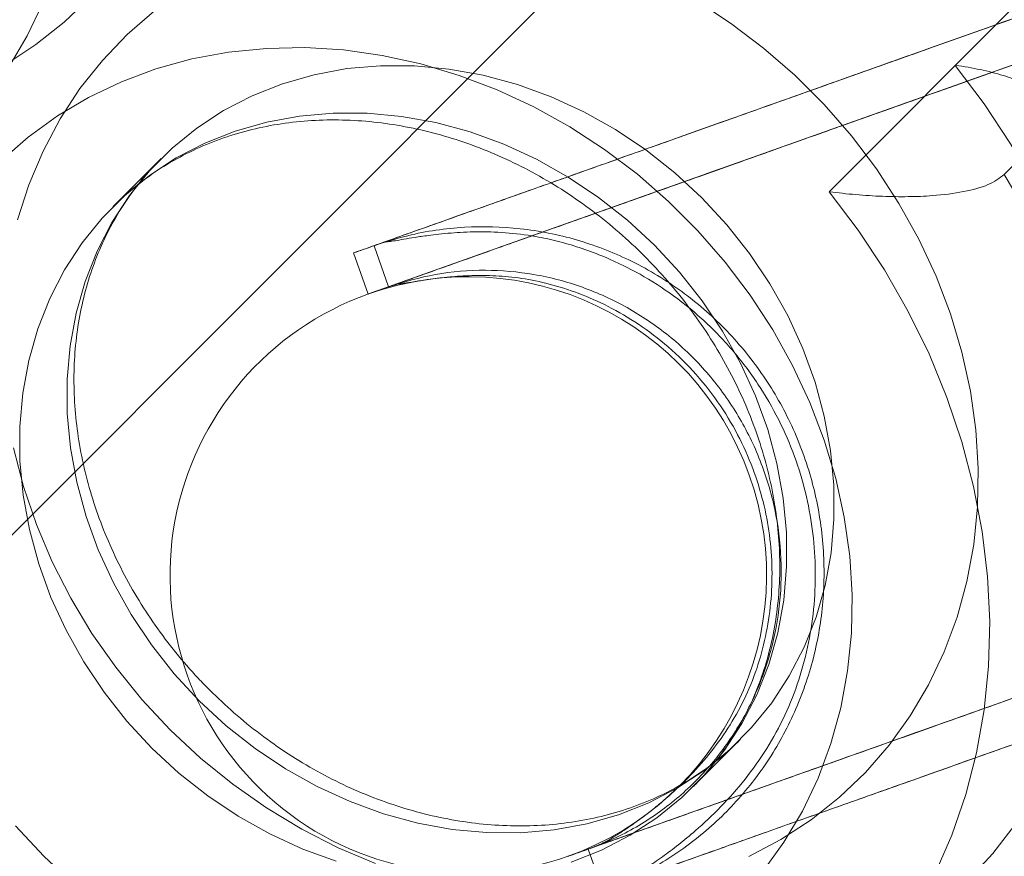
# Model space of a CAD drawing. Units: millimetres. Extents: x 178.7 to 235.4, y 119.9 to 176.5.
# Drawn here: x 186.7 to 186.8, y 127.7 to 127.9 of the extents above; entities that cross this region are included whole.
import ezdxf

# ---------------------------------------------------------------- set-up
doc = ezdxf.new("R2010")
doc.units = ezdxf.units.MM

msp = doc.modelspace()

# ---------------------------------------------------------------- linework, layer by layer
at = {"color": 7, "linetype": 'Continuous', "lineweight": 15}
for p, q in [((186.5774042231483, 127.7167579306176), (195.9613792136626, 137.1060172657278)), ((186.9081308732739, 127.8965062592085), (186.6979987924775, 127.8218622139556)), ((186.8100206160022, 127.8858477840869), (186.7766998812174, 127.8525082855858)), ((186.8605435426479, 127.8796020775755), (186.6979987924775, 127.8218622139556)), ((186.7597747814563, 127.8355736548892), (186.793095516241, 127.8689131533903)), ((186.808994196791, 127.8636016097624), (186.783266164353, 127.8378590892434)), ((186.7896130767634, 127.8442095757546), (186.783266164353, 127.8378590892434)), ((186.6701082322789, 127.8399282974918), (186.6637613198684, 127.8335778109805)), ((186.6701082322791, 127.8399282974915), (186.6637613198687, 127.8335778109803)), ((186.698751733836, 127.8283378044501), (186.700709919749, 127.8228252725517)), ((186.696012517248, 127.8273647678429), (186.697970703161, 127.8218522359446)), ((186.7247774032532, 127.7464771623543), (186.9349094840495, 127.8211212076072)), ((186.7247774032532, 127.7464771623543), (186.8873221534236, 127.8042170259742)), ((186.7415649569487, 127.7558179623626), (186.7479118693591, 127.7621684488739)), ((186.741564956949, 127.7558179623624), (186.7479118693594, 127.7621684488736)), ((186.7274885305246, 127.7474402209505), (186.7294467164376, 127.7419276890521))]:
    msp.add_line(p, q, dxfattribs=at)
at = {"color": 7, "linetype": 'Continuous', "lineweight": 15, "flags": 128}
for points in [[(186.6493512230281, 127.8526401479123), (186.6534076790539, 127.8552974031067), (186.6571917537323, 127.8583021234828), (186.660679522925, 127.861635312231), (186.663848935832, 127.8652758958588), (186.6666799544045, 127.8692008574244), (186.6691546800317, 127.8733853820571), (186.6712574667012, 127.8778030138448), (186.6729750199188, 127.882425823097), (186.6742964807599, 127.8872245829252), (186.6752134945238, 127.8921689540247), (186.6757202635541, 127.8972276764896), (186.6758135838938, 127.9023687674475), (186.6754928655418, 127.9075597232662), (186.6747601361826, 127.9127677250517), (186.6736200283673, 127.9179598461398), (186.6720797502245, 127.9231032602694), (186.6701490398885, 127.9281654491202), (186.6678401039317, 127.9331144079045), (186.6651675401907, 127.9379188477114), (186.662148245474, 127.9425483933257), (186.6588013087348, 127.9469737752692), (186.6551478903848, 127.9511670148526), (186.6512110885111, 127.9551016010651)], [(186.6493512230284, 127.852640147912), (186.6534076790542, 127.8552974031064), (186.6571917537326, 127.8583021234825), (186.6606795229252, 127.8616353122307), (186.6638489358323, 127.8652758958585), (186.6666799544048, 127.8692008574241), (186.6691546800319, 127.8733853820568), (186.6712574667015, 127.8778030138445), (186.6729750199191, 127.8824258230967), (186.6742964807602, 127.8872245829249), (186.6752134945241, 127.8921689540244), (186.6757202635544, 127.8972276764893), (186.6758135838941, 127.9023687674472), (186.6754928655421, 127.9075597232659), (186.6747601361829, 127.9127677250514), (186.6736200283675, 127.9179598461395), (186.6720797502247, 127.9231032602691), (186.6701490398888, 127.9281654491199), (186.667840103932, 127.9331144079042), (186.665167540191, 127.9379188477112), (186.6621482454742, 127.9425483933254), (186.6588013087351, 127.9469737752689), (186.655147890385, 127.9511670148523), (186.6512110885114, 127.9551016010648)], [(186.6509150041705, 127.9161797772079), (186.6532239401273, 127.9112308184236), (186.6551546504633, 127.9061686295728), (186.6566949286061, 127.9010252154432), (186.6578350364214, 127.8958330943551), (186.6585677657806, 127.8906250925696), (186.6588884841326, 127.8854341367509), (186.6587951637929, 127.880293045793), (186.6582883947626, 127.8752343233281), (186.6573713809988, 127.8702899522286), (186.6560499201576, 127.8654911924004), (186.65433236694, 127.8608683831482), (186.6522295802705, 127.8564507513605), (186.6497548546434, 127.8522662267278)], [(186.6509150041708, 127.9161797772076), (186.6532239401276, 127.9112308184233), (186.6551546504636, 127.9061686295725), (186.6566949286064, 127.9010252154429), (186.6578350364217, 127.8958330943548), (186.6585677657809, 127.8906250925693), (186.6588884841329, 127.8854341367506), (186.6587951637932, 127.8802930457927), (186.6582883947629, 127.8752343233279), (186.6573713809991, 127.8702899522283), (186.6560499201579, 127.8654911924001), (186.6543323669403, 127.8608683831479), (186.6522295802708, 127.8564507513602), (186.6497548546436, 127.8522662267276)], [(186.7490219832469, 127.7464317238605), (186.753325174399, 127.7487247138502), (186.7573816304248, 127.7513819690446), (186.7611657051033, 127.7543866894207), (186.7646534742959, 127.7577198781688), (186.7678228872029, 127.7613604617967), (186.7706539057755, 127.7652854233623), (186.7731286314026, 127.769469947995), (186.7752314180721, 127.7738875797827), (186.7769489712897, 127.7785103890349), (186.7782704321309, 127.7833091488631), (186.7791874458948, 127.7882535199626), (186.779694214925, 127.7933122424274), (186.7797875352647, 127.7984533333854), (186.7794668169127, 127.8036442892041), (186.7787340875535, 127.8088522909896), (186.7775939797382, 127.8140444120777), (186.7760537015954, 127.8191878262073), (186.7741229912594, 127.8242500150581), (186.7718140553027, 127.8291989738424), (186.7691414915617, 127.8340034136493), (186.7661221968449, 127.8386329592636), (186.7627752601057, 127.8430583412071), (186.7591218417557, 127.8472515807905), (186.755185039882, 127.851186167003), (186.7509897442136, 127.8548372241237), (186.7465624787605, 127.858181668994), (186.7419312341204, 127.8611983569565)], [(186.7490219832472, 127.7464317238602), (186.7533251743993, 127.7487247138499), (186.7573816304251, 127.7513819690443), (186.7611657051036, 127.7543866894204), (186.7646534742962, 127.7577198781686), (186.7678228872032, 127.7613604617964), (186.7706539057757, 127.765285423362), (186.7731286314029, 127.7694699479947), (186.7752314180724, 127.7738875797824), (186.77694897129, 127.7785103890346), (186.7782704321312, 127.7833091488628), (186.779187445895, 127.7882535199623), (186.7796942149253, 127.7933122424271), (186.779787535265, 127.7984533333851), (186.779466816913, 127.8036442892038), (186.7787340875538, 127.8088522909893), (186.7775939797385, 127.8140444120774), (186.7760537015957, 127.819187826207), (186.7741229912597, 127.8242500150578), (186.7718140553029, 127.8291989738421), (186.769141491562, 127.8340034136491), (186.7661221968452, 127.8386329592633), (186.762775260106, 127.8430583412068), (186.759121841756, 127.8472515807902), (186.7551850398823, 127.8511861670027), (186.7509897442139, 127.8548372241234), (186.7465624787608, 127.8581816689937), (186.7419312341206, 127.8611983569563)], [(186.6692890361082, 127.8598388573113), (186.6656502373283, 127.8566673953825), (186.6623190126029, 127.8531777502714), (186.6593164230075, 127.8493919846379), (186.6566614518801, 127.8453340333112), (186.6543708848031, 127.8410295519661), (186.652459203479, 127.8365057549197), (186.6509384941726, 127.8317912430733)], [(186.6692890361085, 127.859838857311), (186.6656502373285, 127.8566673953822), (186.6623190126032, 127.8531777502711), (186.6593164230078, 127.8493919846376), (186.6566614518804, 127.8453340333109), (186.6543708848034, 127.8410295519658), (186.6524592034793, 127.8365057549194), (186.6509384941729, 127.831791243073)], [(186.6487251375671, 127.839732764686), (186.652363936347, 127.8429042266147), (186.6562873035241, 127.8457374543576), (186.6604704343078, 127.8482145353367), (186.6648868815986, 127.8503198086485), (186.6695087231946, 127.8520399640773), (186.6743067383251, 127.8533641262466), (186.6792505923938, 127.8542839233769), (186.6843090287634, 127.8547935402144), (186.6894500663705, 127.8548897547976), (186.69464120192, 127.8545719588269), (186.6998496153818, 127.8538421615106), (186.7050423774888, 127.8527049768623), (186.7101866579272, 127.8511675945297), (186.7152499328997, 127.8492397343387), (186.7202001907517, 127.8469335848423), (186.7250061343591, 127.84426372626), (186.7296373789993, 127.8412470382974), (186.7340646444524, 127.8379025934271), (186.7382599401208, 127.8342515363064), (186.7421967419945, 127.8303169500939), (186.7458501603445, 127.8261237105105), (186.7491970970837, 127.821698328567), (186.7522163918005, 127.8170687829528), (186.7548889555415, 127.8122643431458), (186.7571978914982, 127.8073153843615), (186.7591286018342, 127.8022531955107), (186.760668879977, 127.7971097813811), (186.7618089877923, 127.791917660293), (186.7625417171515, 127.7867096585075), (186.7628624355036, 127.7815187026888), (186.7627691151638, 127.7763776117309), (186.7622623461336, 127.771318889266), (186.7613453323697, 127.7663745181665), (186.7600238715285, 127.7615757583383), (186.758306318311, 127.7569529490861), (186.7562035316414, 127.7525353172984), (186.7537288060143, 127.7483507926657), (186.7508977874417, 127.7444258311001)], [(186.6487251375674, 127.8397327646857), (186.6523639363473, 127.8429042266144), (186.6562873035244, 127.8457374543573), (186.6604704343081, 127.8482145353365), (186.6648868815988, 127.8503198086483), (186.6695087231948, 127.852039964077), (186.6743067383254, 127.8533641262463), (186.6792505923941, 127.8542839233766), (186.6843090287636, 127.8547935402142), (186.6894500663707, 127.8548897547973), (186.6946412019203, 127.8545719588265), (186.699849615382, 127.8538421615102), (186.7050423774891, 127.852704976862), (186.7101866579275, 127.8511675945294), (186.7152499329, 127.8492397343384), (186.7202001907519, 127.846933584842), (186.7250061343594, 127.8442637262597), (186.7296373789997, 127.8412470382971), (186.7340646444527, 127.8379025934268), (186.7382599401211, 127.8342515363061), (186.7421967419948, 127.8303169500936), (186.7458501603448, 127.8261237105102), (186.749197097084, 127.8216983285667), (186.7522163918008, 127.8170687829525), (186.7548889555418, 127.8122643431455), (186.7571978914985, 127.8073153843612), (186.7591286018345, 127.8022531955104), (186.7606688799773, 127.7971097813808), (186.7618089877926, 127.7919176602927), (186.7625417171518, 127.7867096585072), (186.7628624355038, 127.7815187026885), (186.7627691151641, 127.7763776117306), (186.7622623461339, 127.7713188892657), (186.76134533237, 127.7663745181662), (186.7600238715288, 127.761575758338), (186.7583063183112, 127.7569529490858), (186.7562035316417, 127.7525353172981), (186.7537288060145, 127.7483507926654), (186.750897787442, 127.7444258310998)], [(186.6753121763597, 127.7673315226306), (186.6719607019662, 127.7709524263036), (186.668907527145, 127.7748156448448), (186.6661772342646, 127.7788900738899), (186.6637918060377, 127.783142908532), (186.66177044853, 127.7875399074473), (186.6601294365234, 127.7920456685859), (186.6588819824818, 127.7966239142083), (186.6580381301717, 127.8012377829729), (186.6576046737956, 127.8058501267212), (186.6575851032893, 127.8104238095734), (186.6579795762233, 127.8149220069245), (186.6587849165332, 127.8193085019342), (186.6599946400925, 127.823547977124), (186.6615990069184, 127.8276062987325), (186.6635850995926, 127.8314507915402), (186.6659369272645, 127.8350505019516), (186.6686355544007, 127.8383764472151), (186.6716592532423, 127.8414018487751), (186.6749836787441, 127.8441023478771), (186.6785820645866, 127.8464562016901), (186.6824254386829, 127.8484444583674), (186.6864828564447, 127.8500511096352), (186.6907216499297, 127.8512632196822), (186.6951076908653, 127.8520710293111), (186.6996056654288, 127.8524680345136), (186.7041793585738, 127.8524510388374), (186.7087919456123, 127.8520201791217), (186.7134062887057, 127.8511789243954), (186.7179852358766, 127.8499340479471), (186.7224919201347, 127.8482955727898), (186.7268900563083, 127.8462766909623), (186.731144233191, 127.8438936573138), (186.7352201986519, 127.8411656586301), (186.7390851354138, 127.8381146591526), (186.7427079252784, 127.834765223735), (186.7460593996718, 127.831144320062), (186.749112574493, 127.8272811015209), (186.7518428673735, 127.8232066724758), (186.7542282956003, 127.8189538378336), (186.756249653108, 127.8145568389183), (186.7578906651146, 127.8100510777798), (186.7591381191562, 127.8054728321573), (186.7599819714663, 127.8008589633927), (186.7604154278425, 127.7962466196444), (186.7604349983486, 127.7916729367922), (186.7600405254147, 127.7871747394411), (186.7592351851048, 127.7827882444314), (186.7580254615455, 127.7785487692416), (186.7564210947196, 127.7744904476332), (186.7544350020455, 127.7706459548254), (186.7520831743735, 127.767046244414), (186.7493845472372, 127.7637202991505), (186.7463608483957, 127.7606948975905), (186.7430364228939, 127.7579943984886), (186.7394380370514, 127.7556405446756), (186.7355946629551, 127.7536522879983), (186.7315372451934, 127.7520456367305), (186.7272984517083, 127.7508335266835), (186.7229124107727, 127.7500257170546), (186.7184144362092, 127.749628711852), (186.7138407430643, 127.7496457075282), (186.7092281560257, 127.750076567244), (186.7046138129323, 127.7509178219702), (186.7000348657614, 127.7521626984185), (186.6955281815033, 127.7538011735758), (186.6911300453297, 127.7558200554033), (186.686875868447, 127.7582030890518), (186.6827999029861, 127.7609310877355), (186.6789349662242, 127.7639820872131), (186.6753121763597, 127.7673315226306)], [(186.6753121763599, 127.7673315226303), (186.6719607019664, 127.7709524263033), (186.6689075271453, 127.7748156448445), (186.6661772342648, 127.7788900738896), (186.663791806038, 127.7831429085318), (186.6617704485303, 127.787539907447), (186.6601294365237, 127.7920456685856), (186.6588819824821, 127.796623914208), (186.6580381301719, 127.8012377829726), (186.6576046737958, 127.8058501267209), (186.6575851032896, 127.8104238095731), (186.6579795762235, 127.8149220069242), (186.6587849165335, 127.819308501934), (186.6599946400928, 127.8235479771238), (186.6615990069187, 127.8276062987322), (186.6635850995928, 127.8314507915399), (186.6659369272648, 127.8350505019513), (186.668635554401, 127.8383764472149), (186.6716592532426, 127.8414018487748), (186.6749836787444, 127.8441023478767), (186.6785820645869, 127.8464562016898), (186.6824254386832, 127.848444458367), (186.6864828564449, 127.8500511096349), (186.69072164993, 127.8512632196819), (186.6951076908656, 127.8520710293108), (186.6996056654291, 127.8524680345133), (186.704179358574, 127.8524510388371), (186.7087919456125, 127.8520201791214), (186.713406288706, 127.8511789243951), (186.7179852358769, 127.8499340479468), (186.722491920135, 127.8482955727896), (186.7268900563086, 127.846276690962), (186.7311442331913, 127.8438936573135), (186.7352201986522, 127.8411656586298), (186.739085135414, 127.8381146591523), (186.7427079252786, 127.8347652237347), (186.7460593996721, 127.8311443200617), (186.7491125744933, 127.8272811015206), (186.7518428673737, 127.8232066724755), (186.7542282956006, 127.8189538378333), (186.7562496531083, 127.814556838918), (186.7578906651149, 127.8100510777795), (186.7591381191565, 127.805472832157), (186.7599819714667, 127.8008589633924), (186.7604154278428, 127.7962466196441), (186.7604349983489, 127.7916729367919), (186.760040525415, 127.7871747394408), (186.7592351851051, 127.7827882444311), (186.7580254615458, 127.7785487692413), (186.7564210947199, 127.7744904476329), (186.7544350020457, 127.7706459548252), (186.7520831743738, 127.7670462444137), (186.7493845472375, 127.7637202991502), (186.7463608483959, 127.7606948975903), (186.7430364228942, 127.7579943984883), (186.7394380370517, 127.7556405446753), (186.7355946629554, 127.753652287998), (186.7315372451936, 127.7520456367302), (186.7272984517086, 127.7508335266832), (186.722912410773, 127.7500257170543), (186.7184144362095, 127.7496287118517), (186.7138407430645, 127.7496457075279), (186.709228156026, 127.7500765672437), (186.7046138129326, 127.7509178219699), (186.7000348657617, 127.7521626984183), (186.6955281815036, 127.7538011735755), (186.69113004533, 127.755820055403), (186.6868758684473, 127.7582030890516), (186.6827999029864, 127.7609310877352), (186.6789349662245, 127.7639820872128), (186.6753121763599, 127.7673315226303)], [(186.7766998812174, 127.8525082855858), (186.7805856278041, 127.8473679799567), (186.7841266532338, 127.8420110212831), (186.7873044866301, 127.8364653528042), (186.7901025516172, 127.8307599021171), (186.7925062527869, 127.824924430283), (186.7945030518311, 127.818989376586), (186.7960825329455, 127.8129856997539), (186.7972364571606, 127.8069447164703), (186.7979588053184, 127.8008979380184), (186.7982458094698, 127.7948769059106), (186.7980959725292, 127.7889130273597), (186.7975100760837, 127.7830374114515), (186.7964911763161, 127.7772807068715), (186.7950445880628, 127.7716729420341), (186.793177857091, 127.7662433684464), (186.7909007207373, 127.7610203081254), (186.7882250571159, 127.7560310058633), (186.7851648231589, 127.7513014871114), (186.781735981814, 127.7468564222252), (186.7779564187771, 127.7427189977776)], [(186.7766998812177, 127.8525082855855), (186.7805856278044, 127.8473679799565), (186.7841266532341, 127.8420110212828), (186.7873044866303, 127.8364653528039), (186.7901025516175, 127.8307599021168), (186.7925062527872, 127.8249244302828), (186.7945030518314, 127.8189893765857), (186.7960825329458, 127.8129856997536), (186.7972364571609, 127.80694471647), (186.7979588053187, 127.8008979380181), (186.7982458094701, 127.7948769059103), (186.7980959725295, 127.7889130273594), (186.7975100760841, 127.7830374114512), (186.7964911763164, 127.7772807068713), (186.7950445880631, 127.7716729420338), (186.7931778570913, 127.7662433684461), (186.7909007207376, 127.7610203081251), (186.7882250571162, 127.756031005863), (186.7851648231592, 127.7513014871111), (186.7817359818143, 127.7468564222249), (186.7779564187774, 127.7427189977773)], [(186.7251903327829, 127.7456951502193), (186.7292477505446, 127.7473018014871), (186.7330911246409, 127.7492900581643), (186.7366895104835, 127.7516439119774), (186.7400139359852, 127.7543444110793), (186.7430376348268, 127.7573698126393), (186.7457362619631, 127.7606957579028), (186.748088089635, 127.7642954683142), (186.7500741823092, 127.7681399611219), (186.7516785491351, 127.7721982827304), (186.7528882726943, 127.7764377579202), (186.7536936130043, 127.7808242529299), (186.7540880859382, 127.785322450281), (186.754068515432, 127.7898961331332), (186.7536350590559, 127.7945084768815), (186.7527912067457, 127.7991223456461), (186.7515437527042, 127.8037005912685), (186.7499027406976, 127.8082063524071), (186.7478813831898, 127.8126033513224), (186.745495954963, 127.8168561859645), (186.7427656620825, 127.8209306150097), (186.7397124872614, 127.8247938335508), (186.7363610128679, 127.8284147372238), (186.7327382230033, 127.8317641726414), (186.7288732862415, 127.8348151721189), (186.7247973207805, 127.8375431708026), (186.7205431438979, 127.8399262044511), (186.7161450077243, 127.8419450862786), (186.7116383234661, 127.8435835614358), (186.7070593762952, 127.8448284378842), (186.7024450332018, 127.8456696926104), (186.6978324461633, 127.8461005523262), (186.6932587530183, 127.8461175480024), (186.6887607784549, 127.8457205427998), (186.6843747375192, 127.844912733171), (186.6801359440342, 127.8437006231239), (186.6760785262725, 127.8420939718561), (186.6722351521762, 127.8401057151788), (186.6686367663337, 127.8377518613658), (186.6653123408319, 127.8350513622639), (186.6622886419903, 127.8320259607039), (186.6595900148541, 127.8287000154404), (186.6572381871821, 127.825100305029), (186.655252094508, 127.8212558122213), (186.6536477276821, 127.8171974906128), (186.6524380041228, 127.812958015423), (186.6516326638128, 127.8085715204133), (186.6512381908789, 127.8040733230622), (186.6512577613851, 127.79949964021), (186.6516912177612, 127.7948872964617), (186.6525350700714, 127.7902734276971), (186.653782524113, 127.7856951820747), (186.6554235361195, 127.7811894209361), (186.6574448936273, 127.7767924220208), (186.6598303218541, 127.7725395873787), (186.6625606147346, 127.7684651583335), (186.6656137895557, 127.7646019397924), (186.6689652639492, 127.7609810361194)], [(186.7251903327832, 127.745695150219), (186.7292477505449, 127.7473018014868), (186.7330911246412, 127.749290058164), (186.7366895104838, 127.7516439119771), (186.7400139359855, 127.754344411079), (186.7430376348271, 127.757369812639), (186.7457362619633, 127.7606957579025), (186.7480880896353, 127.7642954683139), (186.7500741823094, 127.7681399611217), (186.7516785491353, 127.7721982827301), (186.7528882726946, 127.7764377579199), (186.7536936130046, 127.7808242529296), (186.7540880859385, 127.7853224502807), (186.7540685154323, 127.7898961331329), (186.7536350590562, 127.7945084768812), (186.752791206746, 127.7991223456458), (186.7515437527044, 127.8037005912683), (186.7499027406978, 127.8082063524068), (186.7478813831901, 127.8126033513221), (186.7454959549633, 127.8168561859643), (186.7427656620828, 127.8209306150094), (186.7397124872616, 127.8247938335505), (186.7363610128682, 127.8284147372235), (186.7327382230036, 127.8317641726411), (186.7288732862417, 127.8348151721186), (186.7247973207808, 127.8375431708023), (186.7205431438981, 127.8399262044508), (186.7161450077245, 127.8419450862783), (186.7116383234664, 127.8435835614356), (186.7070593762955, 127.8448284378839), (186.7024450332021, 127.8456696926102), (186.6978324461636, 127.8461005523259), (186.6932587530186, 127.8461175480021), (186.6887607784551, 127.8457205427996), (186.6843747375195, 127.8449127331707), (186.6801359440345, 127.8437006231236), (186.6760785262728, 127.8420939718558), (186.6722351521765, 127.8401057151786), (186.6686367663339, 127.8377518613655), (186.6653123408322, 127.8350513622636), (186.6622886419906, 127.8320259607036), (186.6595900148544, 127.8287000154401), (186.6572381871824, 127.8251003050287), (186.6552520945083, 127.821255812221), (186.6536477276824, 127.8171974906125), (186.6524380041231, 127.8129580154227), (186.6516326638131, 127.808571520413), (186.6512381908792, 127.8040733230619), (186.6512577613854, 127.7994996402097), (186.6516912177615, 127.7948872964614), (186.6525350700717, 127.7902734276968), (186.6537825241132, 127.7856951820744), (186.6554235361198, 127.7811894209358), (186.6574448936276, 127.7767924220205), (186.6598303218544, 127.7725395873784), (186.6625606147348, 127.7684651583332), (186.665613789556, 127.7646019397921), (186.6689652639495, 127.7609810361191)], [(186.783266164353, 127.8378590892434), (186.786754316569, 127.8320077260837), (186.7898788541563, 127.8259924514079), (186.7926262341641, 127.8198393377357), (186.7949845483881, 127.8135750550343), (186.7969435749853, 127.8072267551204), (186.798494822779, 127.8008219539734), (186.799631568063, 127.7943884124711), (186.8003488837452, 127.787954016063), (186.8006436607027, 127.781546653904), (186.8005146212584, 127.7751940979722), (186.7999623247192, 127.7689238826945), (186.7989891649512, 127.7627631856015), (186.7975993600041, 127.7567387095299), (186.7957989338283, 127.7508765668817), (186.793595690165, 127.7452021664436), (186.790999178722, 127.7397401032549), (186.7880206537808, 127.7345140520036), (186.7846730254172, 127.7295466644108), (186.780970803543, 127.7248594710496), (186.7769300350155, 127.7204727880234)], [(186.7832661643533, 127.8378590892431), (186.7867543165693, 127.8320077260834), (186.7898788541566, 127.8259924514076), (186.7926262341644, 127.8198393377354), (186.7949845483884, 127.8135750550341), (186.7969435749856, 127.8072267551201), (186.7984948227792, 127.8008219539731), (186.7996315680633, 127.7943884124708), (186.8003488837455, 127.7879540160627), (186.8006436607029, 127.7815466539037), (186.8005146212587, 127.7751940979719), (186.7999623247195, 127.7689238826942), (186.7989891649515, 127.7627631856012), (186.7975993600043, 127.7567387095296), (186.7957989338285, 127.7508765668814), (186.7935956901653, 127.7452021664433), (186.7909991787223, 127.7397401032546), (186.7880206537811, 127.7345140520033), (186.7846730254174, 127.7295466644105), (186.7809708035433, 127.7248594710493), (186.7769300350157, 127.7204727880231)], [(186.7610313190159, 127.725784367081), (186.7648108820528, 127.7299217915286), (186.7682397233978, 127.7343668564148), (186.7712999573547, 127.7390963751667), (186.7739756209761, 127.7440856774288), (186.7762527573298, 127.7493087377498), (186.7781194883017, 127.7547383113375), (186.7795660765549, 127.760346076175), (186.7805849763226, 127.7661027807549), (186.7811708727681, 127.7719783966631), (186.7813207097086, 127.777942275214), (186.7810337055572, 127.7839633073218), (186.7803113573994, 127.7900100857737), (186.7791574331843, 127.7960510690573), (186.7775779520699, 127.8020547458894), (186.7755811530257, 127.8079897995865), (186.773177451856, 127.8138252714205), (186.7703793868689, 127.8195307221076), (186.7672015534726, 127.8250763905865), (186.763660528043, 127.8304333492602), (186.7597747814563, 127.8355736548892)], [(186.7610313190162, 127.7257843670807), (186.7648108820531, 127.7299217915283), (186.768239723398, 127.7343668564145), (186.771299957355, 127.7390963751664), (186.7739756209764, 127.7440856774285), (186.7762527573301, 127.7493087377495), (186.7781194883019, 127.7547383113372), (186.7795660765552, 127.7603460761747), (186.7805849763229, 127.7661027807547), (186.7811708727683, 127.7719783966628), (186.7813207097089, 127.7779422752137), (186.7810337055575, 127.7839633073215), (186.7803113573997, 127.7900100857734), (186.7791574331846, 127.796051069057), (186.7775779520702, 127.8020547458891), (186.775581153026, 127.8079897995862), (186.7731774518564, 127.8138252714202), (186.7703793868692, 127.8195307221073), (186.7672015534729, 127.8250763905862), (186.7636605280432, 127.8304333492599), (186.7597747814565, 127.8355736548889)], [(186.6503837236339, 127.8012284974972), (186.6517249770117, 127.7960566410043), (186.6534618444232, 127.7909498020331), (186.6555833448337, 127.7859402676637), (186.6580760654344, 127.7810597097855), (186.6609242464431, 127.7763389848567), (186.6641098807424, 127.7718079388203), (186.6676128277266, 127.7674952184081), (186.671410940637, 127.7634280900272)], [(186.6503837236342, 127.801228497497), (186.6517249770119, 127.796056641004), (186.6534618444235, 127.7909498020328), (186.655583344834, 127.7859402676635), (186.6580760654347, 127.7810597097853), (186.6609242464434, 127.7763389848565), (186.6641098807426, 127.77180793882), (186.6676128277269, 127.7674952184079), (186.6714109406373, 127.7634280900269)], [(186.671410940637, 127.7634280900272), (186.675480206581, 127.7596322673727), (186.679794898349, 127.7561317488576), (186.6843277370705, 127.7529486658869), (186.6890500646796, 127.7501031429361), (186.6939320251008, 127.7476131703175), (186.6989427530085, 127.7454944904396)], [(186.6714109406373, 127.7634280900269), (186.6754802065813, 127.7596322673724), (186.6797948983493, 127.7561317488573), (186.6843277370708, 127.7529486658866), (186.6890500646799, 127.7501031429358), (186.6939320251011, 127.7476131703172), (186.6989427530087, 127.7454944904393)], [(186.6689652639492, 127.7609810361194), (186.6725880538138, 127.7576316007018), (186.6764529905757, 127.7545806012243), (186.6805289560366, 127.7518526025406), (186.6847831329193, 127.7494695688921), (186.6891812690929, 127.7474506870646), (186.693687953351, 127.7458122119073)], [(186.6689652639495, 127.7609810361191), (186.6725880538141, 127.7576316007016), (186.6764529905759, 127.754580601224), (186.6805289560369, 127.7518526025403), (186.6847831329196, 127.7494695688918), (186.6891812690932, 127.7474506870643), (186.6936879533513, 127.7458122119071)], [(186.6544858408758, 127.7464934593307), (186.6506877279654, 127.7505605877116)], [(186.6544858408761, 127.7464934593304), (186.6506877279657, 127.7505605877112)], [(186.6585551068198, 127.7426976366761), (186.6544858408758, 127.7464934593307)], [(186.6585551068201, 127.7426976366759), (186.6544858408761, 127.7464934593304)]]:
    msp.add_lwpolyline(points, dxfattribs=at)
at = {"color": 7, "linetype": 'Continuous', "lineweight": 15}
for start, end in [(289.5562804234056, 109.5562804233212), (109.5562804233212, 289.5562804234056)]:
    msp.add_arc((186.7113880978653, 127.7841696881549), 0.0399999999999951, start, end, dxfattribs=at)
for points, knots in [([(186.698751733836, 127.8283378044501), (186.6997187129138, 127.8286812990263), (186.701651088753, 127.8293677261013), (186.7054313757415, 127.8307105763314), (186.7104993081009, 127.8325108296337), (186.7164839072806, 127.83463670537), (186.7233425857542, 127.8370730754112), (186.7310731583249, 127.8398191635222), (186.7398939692802, 127.8429525309244), (186.7498152538321, 127.8464768134149), (186.7608140564513, 127.8503838566295), (186.7724702258118, 127.8545244125594), (186.7846651551815, 127.8588563491979), (186.7972847632785, 127.8633391420885), (186.8102065722896, 127.8679292841216), (186.8232962519404, 127.8725790579044), (186.8364141778433, 127.8772388654454), (186.8494260415901, 127.8818609971193), (186.8612861306692, 127.8860739903118), (186.8719595006184, 127.8898654318969), (186.881489448876, 127.8932507021817), (186.8906871501838, 127.8965179502384), (186.8993932613004, 127.8996105734576), (186.904994224177, 127.901600172213), (186.9078043572353, 127.9025984000818)], [0, 0, 0, 0, 0.04476208138834233, 0.08945091634495811, 0.1342431236841416, 0.1790441167865374, 0.2237772798358633, 0.2685036671920155, 0.3132673646227949, 0.3625557454329394, 0.4118441408299234, 0.4610805533674153, 0.5102868100761409, 0.5595010754910339, 0.6087607701013344, 0.658059165918671, 0.7073228176329828, 0.7565358354437419, 0.8057482289002359, 0.8444333053119427, 0.8831076913440539, 0.9218277636172985, 0.9607791748414439, 1, 1, 1, 1]), ([(186.700709919749, 127.8228252725517), (186.7016768988267, 127.8231687671279), (186.703609274666, 127.823855194203), (186.7073895616545, 127.825198044433), (186.7124574940139, 127.8269982977353), (186.7184420931936, 127.8291241734717), (186.7253007716671, 127.8315605435129), (186.7330313442379, 127.8343066316238), (186.7418521551932, 127.837439999026), (186.7517734397451, 127.8409642815166), (186.7627722423643, 127.8448713247311), (186.7744284117247, 127.8490118806611), (186.7866233410945, 127.8533438172996), (186.7992429491915, 127.8578266101901), (186.8121647582026, 127.8624167522233), (186.8252544378534, 127.867066526006), (186.8383723637563, 127.8717263335471), (186.8513842275031, 127.876348465221), (186.8632443165822, 127.8805614584135), (186.8739176865314, 127.8843528999986), (186.883447634789, 127.8877381702833), (186.8926453360968, 127.8910054183401), (186.9013514472134, 127.8940980415593), (186.90695241009, 127.8960876403146), (186.9097625431483, 127.8970858681834)], [0, 0, 0, 0, 0.04476208138829117, 0.08945091634491607, 0.1342431236841282, 0.1790441167865223, 0.2237772798358436, 0.2685036671920015, 0.3132673646227708, 0.3625557454328966, 0.4118441408298879, 0.4610805533673973, 0.5102868100761357, 0.5595010754910233, 0.6087607701013302, 0.6580591659186709, 0.707322817632961, 0.7565358354436972, 0.8057482289001828, 0.8444333053119067, 0.8831076913440175, 0.9218277636172582, 0.9607791748414068, 1, 1, 1, 1]), ([(186.698751733836, 127.8283378044501), (186.6981104253747, 127.8281099960277), (186.6968288578571, 127.8276547519574), (186.6958068679398, 127.8272917161879), (186.6961698879166, 127.8274206697464), (186.6975673248983, 127.8279170734793), (186.6999902384887, 127.8287777515395), (186.7034831970716, 127.8300185357051), (186.7081625189709, 127.8316807450844), (186.7141005304622, 127.8337900717365), (186.7213496784537, 127.8363651460834), (186.7296563760192, 127.8393158878579), (186.738934872285, 127.8426118362563), (186.7490997034671, 127.8462226324558), (186.7600514924943, 127.8501129752947), (186.7716754998983, 127.8542421065126), (186.7838449570122, 127.8585649947839), (186.7964392906351, 127.8630388095642), (186.8084191066668, 127.8672943326933), (186.8196017616997, 127.8712666847737), (186.8298996592776, 127.8749247494058), (186.8402092811366, 127.8785869787887), (186.8504406893886, 127.8822214247889), (186.8572017918725, 127.8846231334564), (186.8605939938955, 127.885828126432)], [0, 0, 0, 0, 0.04476208138831259, 0.08945091634492873, 0.1342431236841446, 0.1790441167865466, 0.2237772798358419, 0.2685036671919971, 0.3132673646227654, 0.3625557454328843, 0.4118441408298794, 0.4610805533673776, 0.5102868100761008, 0.5595010754910013, 0.6087607701013237, 0.6580591659186704, 0.7073228176329942, 0.7565358354437541, 0.8057482289002295, 0.8444333053119241, 0.8831076913440232, 0.9218277636172741, 0.9607791748414203, 1, 1, 1, 1]), ([(186.700709919749, 127.8228252725517), (186.7000686112877, 127.8225974641294), (186.6987870437701, 127.822142220059), (186.6977650538528, 127.8217791842896), (186.6981280738296, 127.8219081378481), (186.6995255108113, 127.822404541581), (186.7019484244016, 127.8232652196412), (186.7054413829845, 127.8245060038067), (186.7101207048839, 127.8261682131861), (186.7160587163751, 127.8282775398381), (186.7233078643667, 127.830852614185), (186.7316145619321, 127.8338033559596), (186.740893058198, 127.8370993043579), (186.75105788938, 127.8407101005575), (186.7620096784073, 127.8446004433964), (186.7736336858113, 127.8487295746142), (186.7858031429252, 127.8530524628856), (186.798397476548, 127.8575262776659), (186.8103772925797, 127.861781800795), (186.8215599476126, 127.8657541528754), (186.8318578451905, 127.8694122175074), (186.8421674670496, 127.8730744468904), (186.8523988753016, 127.8767088928905), (186.8591599777855, 127.879110601558), (186.8625521798085, 127.8803155945337)], [0, 0, 0, 0, 0.0447620813883566, 0.08945091634497163, 0.1342431236841864, 0.179044116786569, 0.2237772798358613, 0.2685036671920139, 0.3132673646227839, 0.3625557454329295, 0.4118441408299184, 0.4610805533674113, 0.5102868100761384, 0.5595010754910319, 0.6087607701013512, 0.6580591659186986, 0.7073228176329956, 0.756535835443735, 0.8057482289002093, 0.8444333053119102, 0.8831076913440189, 0.9218277636172616, 0.9607791748413921, 0.9999999999999999, 0.9999999999999999, 0.9999999999999999, 0.9999999999999999]), ([(186.7766998812174, 127.8525082855858), (186.7767170257711, 127.852506012654), (186.7778636940467, 127.8523539936014), (186.7801066643937, 127.8519727047284), (186.7830967402389, 127.8512110580059), (186.785704468127, 127.8502723704972), (186.7880864763451, 127.8490712446373), (186.7898944099113, 127.8475669492904), (186.7906940348649, 127.8458021460971), (186.7899737594729, 127.844740967846), (186.7896130767634, 127.8442095757546)], [0, 0, 0, 0, 0.002024351266032191, 0.1353933975549604, 0.2715889049322265, 0.3939451602287688, 0.5195379855956244, 0.6868053050545881, 0.8431656663171939, 1, 1, 1, 1]), ([(186.7766998812177, 127.8525082855855), (186.7767170257714, 127.8525060126537), (186.7778636940471, 127.8523539936011), (186.7801066643939, 127.8519727047281), (186.7830967402392, 127.8512110580056), (186.7857044681272, 127.8502723704969), (186.7880864763454, 127.849071244637), (186.7898944099116, 127.8475669492901), (186.7906940348652, 127.8458021460969), (186.7899737594732, 127.8447409678457), (186.7896130767637, 127.8442095757543)], [0, 0, 0, 0, 0.002024351265976056, 0.1353933975548681, 0.2715889049321163, 0.393945160228899, 0.519537985595602, 0.6868053050546753, 0.843165666317298, 1, 1, 1, 1]), ([(186.6637437106014, 127.8335601801117), (186.6642361120149, 127.8340375008308), (186.6656461475279, 127.8354043514255), (186.6681820347349, 127.8374411713724), (186.6714146507427, 127.8395620219164), (186.6748733456243, 127.8413605290798), (186.6785248006961, 127.8428281361555), (186.6823414997335, 127.8439544255226), (186.6862946526766, 127.8447339331536), (186.6903564365041, 127.8451633841691), (186.6944992328884, 127.845241656616), (186.6986954532373, 127.844969367241), (186.7029172448975, 127.8443488746914), (186.7071363849361, 127.8433843801843), (186.7113243043368, 127.8420820971616), (186.7154522324774, 127.8404504133527), (186.7194914231241, 127.8385000145138), (186.7234134316676, 127.8362439525194), (186.7271904182625, 127.8336976533941), (186.7307954583159, 127.83087886672), (186.734202846851, 127.8278075608118), (186.7373883753049, 127.8245057810541), (186.7403295795771, 127.8209974829241), (186.7430060146237, 127.8173082758103), (186.7453994646281, 127.8134651439576), (186.7474941145924, 127.809496120552), (186.7492766425083, 127.8054299992842), (186.7507362876488, 127.8012959872109), (186.7518648551595, 127.7971233446216), (186.7526566481085, 127.7929410247106), (186.7531083197265, 127.7887773316894), (186.7532186438557, 127.7846596226795), (186.7529882092255, 127.7806140896935), (186.7524190681599, 127.7766656562596), (186.7515143668527, 127.7728380613465), (186.7502781319232, 127.7691540592737), (186.7487149993683, 127.765636132209), (186.7468312880779, 127.762306136895), (186.7446327194021, 127.7591893849565), (186.7428288517702, 127.7571021818053), (186.7417837759747, 127.7560395657937), (186.7416293701077, 127.7558825684282)], [0, 0, 0, 0, 0.01493133996631506, 0.04275722820521782, 0.07053050322726395, 0.09817102987597522, 0.1256215333113431, 0.1528522320712851, 0.1798581074406159, 0.2066521679031341, 0.2332580723646906, 0.2597040463007739, 0.2860186664125738, 0.3122283354547782, 0.3383560173423349, 0.3644208104427967, 0.3904380328741251, 0.4164195962051111, 0.4423745259114856, 0.4683095450189758, 0.4942296758297, 0.5201388390770592, 0.54604015926376, 0.5719362515412756, 0.5978310152735861, 0.6237294018798175, 0.6496380081063048, 0.6755656713876713, 0.701524050342331, 0.7275281546274412, 0.7535967593228738, 0.7797525970028826, 0.8060221628578463, 0.832434895156651, 0.8590214159819307, 0.885810471248138, 0.9128242774423135, 0.9400723129518475, 0.9675443588481304, 0.9952048057827217, 1, 1, 1, 1]), ([(186.6637437106017, 127.8335601801114), (186.6642361120152, 127.8340375008305), (186.6656461475282, 127.8354043514252), (186.6681820347352, 127.8374411713722), (186.6714146507431, 127.8395620219162), (186.6748733456247, 127.8413605290796), (186.6785248006964, 127.8428281361553), (186.6823414997338, 127.8439544255223), (186.6862946526769, 127.8447339331533), (186.6903564365045, 127.8451633841688), (186.6944992328888, 127.8452416566157), (186.6986954532377, 127.8449693672407), (186.7029172448979, 127.8443488746911), (186.7071363849365, 127.8433843801839), (186.7113243043372, 127.8420820971612), (186.7154522324779, 127.8404504133523), (186.7194914231245, 127.8385000145134), (186.7234134316681, 127.836243952519), (186.727190418263, 127.8336976533937), (186.7307954583164, 127.8308788667196), (186.7342028468515, 127.8278075608113), (186.7373883753054, 127.8245057810536), (186.7403295795776, 127.8209974829235), (186.7430060146241, 127.8173082758097), (186.7453994646285, 127.813465143957), (186.7474941145928, 127.8094961205514), (186.7492766425087, 127.8054299992836), (186.7507362876492, 127.8012959872103), (186.7518648551598, 127.7971233446209), (186.7526566481088, 127.79294102471), (186.7531083197268, 127.7887773316887), (186.753218643856, 127.7846596226789), (186.7529882092258, 127.7806140896929), (186.7524190681602, 127.776665656259), (186.7515143668529, 127.7728380613458), (186.7502781319233, 127.769154059273), (186.7487149993684, 127.7656361322084), (186.746831288078, 127.7623061368944), (186.7446327194022, 127.7591893849559), (186.7428288517703, 127.7571021818049), (186.7417837759749, 127.7560395657933), (186.741629370108, 127.7558825684279)], [0, 0, 0, 0, 0.01493133996685329, 0.04275722820595244, 0.07053050322783222, 0.09817102987674912, 0.1256215333116249, 0.1528522320715246, 0.1798581074409082, 0.2066521679035136, 0.2332580723652496, 0.259704046301642, 0.2860186664134777, 0.312228335455767, 0.338356017343589, 0.3644208104435823, 0.3904380328753495, 0.4164195962062855, 0.4423745259130039, 0.4683095450204645, 0.4942296758314927, 0.5201388390789284, 0.5460401592654253, 0.5719362515430052, 0.5978310152756029, 0.6237294018819248, 0.6496380081085908, 0.6755656713897327, 0.7015240503444712, 0.7275281546294832, 0.7535967593250913, 0.779752597005132, 0.8060221628602894, 0.8324348951592545, 0.8590214159846298, 0.885810471251028, 0.9128242774448261, 0.9400723129543646, 0.9675443588505296, 0.9952048057853509, 1, 1, 1, 1]), ([(186.6767254626823, 127.7687456048091), (186.6762027653485, 127.769278910562), (186.6746112480674, 127.7709027285288), (186.6721214997693, 127.7737755263973), (186.6693689850412, 127.7774153620573), (186.6668973135837, 127.7812199150539), (186.6647196229776, 127.7851572764487), (186.6628508761189, 127.7891998593039), (186.6613022801077, 127.7933182569803), (186.660082794152, 127.7974832619447), (186.6591987665661, 127.8016657823095), (186.6586541704308, 127.8058373102826), (186.6584507810509, 127.8099702036645), (186.6585884721352, 127.8140379364476), (186.659065549696, 127.8180152421554), (186.6598791489794, 127.8218780611169), (186.6610254078248, 127.8256034668611), (186.6625000873887, 127.829168739273), (186.6642965486559, 127.832552738368), (186.6664121422755, 127.8357280038815), (186.6684156114522, 127.8381901255246), (186.6697444676774, 127.8395529896647), (186.6701879488445, 127.8400078203438)], [0, 0, 0, 0, 0.02527595504143198, 0.07696063601028877, 0.1286450917016844, 0.1803246208650355, 0.2320084110381954, 0.2837086145603336, 0.3354415327260435, 0.3872287875548422, 0.4390984167814361, 0.4910857807655672, 0.5432340938903849, 0.5955942866004843, 0.6482237657887922, 0.7011834848900109, 0.7545326147639152, 0.8083201571525003, 0.862573323561592, 0.9172837686406166, 0.972394988921723, 1, 1, 1, 1]), ([(186.6767254626826, 127.7687456048089), (186.6762027653488, 127.7692789105617), (186.6746112480677, 127.7709027285285), (186.6721214997696, 127.773775526397), (186.6693689850414, 127.7774153620571), (186.666897313584, 127.7812199150537), (186.6647196229779, 127.7851572764484), (186.6628508761192, 127.7891998593037), (186.661302280108, 127.7933182569801), (186.6600827941523, 127.7974832619445), (186.6591987665664, 127.8016657823093), (186.658654170431, 127.8058373102824), (186.6584507810512, 127.8099702036643), (186.6585884721355, 127.8140379364473), (186.6590655496962, 127.8180152421552), (186.6598791489797, 127.8218780611166), (186.6610254078251, 127.825603466861), (186.662500087389, 127.8291687392728), (186.6642965486562, 127.8325527383678), (186.6664121422759, 127.8357280038813), (186.6684156114525, 127.8381901255244), (186.6697444676778, 127.8395529896644), (186.6701879488448, 127.8400078203435)], [0, 0, 0, 0, 0.02527595504144962, 0.07696063601102034, 0.1286450917026653, 0.1803246208657499, 0.2320084110386164, 0.2837086145617988, 0.3354415327267863, 0.387228787555237, 0.439098416782554, 0.4910857807668262, 0.5432340938909694, 0.5955942866017484, 0.6482237657899532, 0.7011834848912171, 0.7545326147651684, 0.808320157154233, 0.8625733235633622, 0.9172837686418954, 0.9723949889228668, 1, 1, 1, 1]), ([(186.783266164353, 127.8378590892434), (186.7826206836075, 127.8373837528644), (186.7813316728379, 127.8364345166305), (186.7778312764801, 127.835497003397), (186.7740714914756, 127.8350235158916), (186.770348431953, 127.8348765738822), (186.7668841005175, 127.8349303293692), (186.7633299113897, 127.8351579810916), (186.7609637614859, 127.8354167198452), (186.7597919348301, 127.8355713907927), (186.7597747814563, 127.8355736548892)], [0, 0, 0, 0, 0.1568339239023633, 0.3131938766233173, 0.4804607590428866, 0.6026743657558333, 0.7284110540102409, 0.8617075217102564, 0.997975654023033, 1, 1, 1, 1]), ([(186.7832661643533, 127.8378590892431), (186.7826206836078, 127.837383752864), (186.7813316728382, 127.8364345166302), (186.7778312764804, 127.8354970033967), (186.7740714914759, 127.8350235158913), (186.7703484319533, 127.8348765738819), (186.7668841005178, 127.8349303293689), (186.7633299113899, 127.8351579810913), (186.7609637614864, 127.8354167198451), (186.7597919348304, 127.8355713907925), (186.7597747814565, 127.8355736548889)], [0, 0, 0, 0, 0.1568339239021678, 0.3131938766230106, 0.4804607590425803, 0.6026743657558454, 0.7284110540101848, 0.8617075217102124, 0.9979756540228798, 1, 1, 1, 1]), ([(186.7294467164376, 127.7419276890521), (186.7317504396827, 127.7428759815393), (186.7364246943033, 127.7448000670599), (186.742659895908, 127.7491364955852), (186.7481689528902, 127.7544504641985), (186.7526572833493, 127.7606067055673), (186.7560892301989, 127.7675120278741), (186.7583030484497, 127.7748546458342), (186.7592766820629, 127.7825567462677), (186.758964845182, 127.7902622689344), (186.7573708066962, 127.7978916414299), (186.7545683600447, 127.8050916432592), (186.7505863965272, 127.8117880466339), (186.7456092797973, 127.8176708217985), (186.7396883550428, 127.8226792175033), (186.7330976035109, 127.8265817708016), (186.7259056122161, 127.8293366092272), (186.7184429414764, 127.8308223212318), (186.7107956741992, 127.8310006091236), (186.7041924754436, 127.8300760697512), (186.7002529991672, 127.8288174444737), (186.698751733836, 127.8283378044501)], [0, 0, 0, 0, 0.05292522820021971, 0.1073852916035567, 0.160310519803793, 0.2147705832071329, 0.2676958114073039, 0.3221558748106405, 0.3750811030108264, 0.4295411664142338, 0.4824663946143554, 0.5369264580177467, 0.5898516862179373, 0.6443117496213154, 0.6972369778214395, 0.7516970412248237, 0.8046222694250383, 0.8590823328283405, 0.9120075610286267, 0.966467624431969, 1, 1, 1, 1]), ([(186.7003007120264, 127.828855843021), (186.7003132415516, 127.8288436311), (186.7003371983176, 127.8288202816013), (186.7007320649169, 127.8288625068589), (186.7014867907187, 127.8289853622085), (186.7026373740174, 127.8291884388492), (186.704127136232, 127.8294397310634), (186.7061350904366, 127.8297362509807), (186.7087907840929, 127.8300410718508), (186.7123244191767, 127.8302344664345), (186.716278954215, 127.8301402170211), (186.7200458461982, 127.8296841563915), (186.7233807545017, 127.8289641073133), (186.7263189501482, 127.8281059499187), (186.729867713827, 127.8268046943244), (186.7339630327666, 127.824864707213), (186.7384892576443, 127.8220547922019), (186.7428481307552, 127.8185692370232), (186.7468433989529, 127.8144689480542), (186.7502921690341, 127.8099065808268), (186.7530793066782, 127.8050942770749), (186.7551900396786, 127.8002020945881), (186.7566805629452, 127.7953036626454), (186.7576169830139, 127.7903643882256), (186.7580143033009, 127.7853284943974), (186.7578525521386, 127.7802101060558), (186.7571120705693, 127.7751090047198), (186.7558218422042, 127.7701413725981), (186.7539339155354, 127.765329013724), (186.7514384033381, 127.7607897870144), (186.7484629700919, 127.7566251783457), (186.7451482882209, 127.7529026694998), (186.7421197817487, 127.7500824001501), (186.7395105052103, 127.7479428213358), (186.7373279747034, 127.7463191771869), (186.7353299468615, 127.7449553596389), (186.7335950816877, 127.7438678452609), (186.7321161284138, 127.7430303833234), (186.7313668937184, 127.7426839387195), (186.730975383724, 127.7425029052921)], [0, 0, 0, 0, 0.03533890840250303, 0.0675688777426935, 0.09687646070919351, 0.1234919621795948, 0.1475862114683822, 0.1693004873423382, 0.1978361340673926, 0.2224996776717416, 0.244830404558882, 0.2667671532496688, 0.2821457929853134, 0.2983833811899142, 0.3152822712859094, 0.3418512829794993, 0.3698493379816251, 0.3991867830300281, 0.4296432080837564, 0.459805168804127, 0.4889875700455578, 0.5169331195745878, 0.543437234465092, 0.5693839478611247, 0.5959058097837192, 0.6228158424438972, 0.6499095417677285, 0.6769769905146917, 0.7037961940428868, 0.7307922163444526, 0.7588032629045308, 0.7887986380712413, 0.821756058464028, 0.8458284487770175, 0.8718244177845926, 0.8999287811052931, 0.9304037754970961, 0.9636327340022999, 1, 1, 1, 1]), ([(186.700709919749, 127.8228252725517), (186.702791231886, 127.8234512324828), (186.7070142143529, 127.8247213052252), (186.7136214656971, 127.8252175158089), (186.7202751778186, 127.8246523814212), (186.7267015000427, 127.8229553408684), (186.7328250070245, 127.8201698525242), (186.7383646189584, 127.8164179496004), (186.7432625809157, 127.8117401659389), (186.7472922784445, 127.8063525989322), (186.750412131114, 127.8003109109931), (186.7524776933141, 127.7938948133037), (186.7534676701239, 127.7871704519084), (186.7533362323171, 127.7804491547598), (186.7520847011325, 127.7738003031368), (186.7497711501322, 127.7675313639395), (186.746418961778, 127.7617084283566), (186.742185076054, 127.7565956070415), (186.7371066859677, 127.7522662003573), (186.7321280883932, 127.7492579182159), (186.7287687250059, 127.7479417786579), (186.7274885305246, 127.7474402209505)], [0, 0, 0, 0, 0.05292522820022388, 0.1073852916035602, 0.1603105198037298, 0.214770583207112, 0.2676958114072467, 0.3221558748105799, 0.3750811030108525, 0.4295411664141505, 0.4824663946143337, 0.5369264580177118, 0.5898516862178276, 0.6443117496213202, 0.6972369778214593, 0.7516970412247502, 0.8046222694250144, 0.8590823328283583, 0.9120075610284956, 0.966467624431988, 1, 1, 1, 1]), ([(186.7020612619035, 127.8232772139833), (186.702024711732, 127.8232424061891), (186.7019561972389, 127.8231771578393), (186.7026062223799, 127.8232498469173), (186.7040348381659, 127.8234959885156), (186.7061084028695, 127.8238298056053), (186.7086607172529, 127.8241458252235), (186.7116134782563, 127.8243519152197), (186.7149363278227, 127.8243452419767), (186.7185814489175, 127.8240075102157), (186.7223934455997, 127.8232283236796), (186.726248419242, 127.8219846549101), (186.7302727328533, 127.8202141749105), (186.7343347138023, 127.8178363688193), (186.738327040356, 127.8147972042475), (186.7420423916303, 127.811125424589), (186.7452688538047, 127.8069634272431), (186.747864241486, 127.802533760064), (186.7498012384951, 127.798024209646), (186.7511371945972, 127.7935120505582), (186.7519329859527, 127.7889890313485), (186.7522101556492, 127.7844266250617), (186.7519680220911, 127.7798608291984), (186.7512098080911, 127.7753832813163), (186.7499822557006, 127.7710674221532), (186.7481907374953, 127.7669088949899), (186.7459116929861, 127.7630403796995), (186.7432561424026, 127.7595246697037), (186.7403630967083, 127.7564105341406), (186.7377773090619, 127.7540728753279), (186.735582489824, 127.7523060181861), (186.7337745125462, 127.7509732066372), (186.732158122919, 127.7498668411094), (186.7307912976437, 127.7489979499483), (186.7296610610615, 127.7483416849443), (186.7291098319319, 127.7480790894578), (186.7288221532937, 127.7479420446104)], [0, 0, 0, 0, 0.05379754424152738, 0.1008452581123192, 0.1417353035717115, 0.1769465228024527, 0.206939155217393, 0.232486426136434, 0.2548277457127512, 0.2757151091656946, 0.2971345546631441, 0.3204129125819864, 0.3454623232469478, 0.3722960684743138, 0.4008817837563088, 0.4310919997606487, 0.4613364392519638, 0.4905669223326379, 0.5184941228232404, 0.5448925149073767, 0.5707177209886769, 0.5967557240781198, 0.6228205310454208, 0.6487257160204152, 0.6742881495498966, 0.6995842164301146, 0.7254294571403644, 0.7528185517852334, 0.7827808920537157, 0.8162558493813117, 0.8409289470538915, 0.8676925113961825, 0.8967029993347335, 0.9282056762595522, 0.9625315641412855, 1, 1, 1, 1]), ([(186.7274885305246, 127.7474402209505), (186.7284555096024, 127.7477837155266), (186.7303878854416, 127.7484701426017), (186.7341681724301, 127.7498129928317), (186.7392361047895, 127.751613246134), (186.7452207039692, 127.7537391218704), (186.7520793824428, 127.7561754919116), (186.7598099550135, 127.7589215800226), (186.7686307659689, 127.7620549474247), (186.7785520505207, 127.7655792299153), (186.7895508531399, 127.7694862731298), (186.8012070225004, 127.7736268290598), (186.8134019518701, 127.7779587656983), (186.8260215599671, 127.7824415585889), (186.8389433689782, 127.787031700622), (186.852033048629, 127.7916814744048), (186.8651509745319, 127.7963412819458), (186.8781628382787, 127.8009634136197), (186.8900229273578, 127.8051764068122), (186.900696297307, 127.8089678483973), (186.9102262455646, 127.8123531186821), (186.9194239468724, 127.8156203667388), (186.928130057989, 127.818712989958), (186.9337310208656, 127.8207025887134), (186.9365411539239, 127.8217008165821)], [0, 0, 0, 0, 0.04476208138830208, 0.08945091634493013, 0.1342431236841223, 0.1790441167865151, 0.2237772798358434, 0.2685036671919869, 0.3132673646227808, 0.3625557454329123, 0.4118441408299223, 0.4610805533674083, 0.5102868100761435, 0.5595010754910233, 0.6087607701013261, 0.6580591659186746, 0.707322817632992, 0.756535835443757, 0.8057482289002391, 0.8444333053119599, 0.8831076913440711, 0.9218277636173249, 0.9607791748414618, 1, 1, 1, 1]), ([(186.7294467164376, 127.7419276890521), (186.7304136955153, 127.7422711836283), (186.7323460713546, 127.7429576107033), (186.7361263583431, 127.7443004609334), (186.7411942907025, 127.7461007142357), (186.7471788898822, 127.748226589972), (186.7540375683557, 127.7506629600133), (186.7617681409265, 127.7534090481242), (186.7705889518818, 127.7565424155264), (186.7805102364337, 127.7600666980169), (186.7915090390529, 127.7639737412315), (186.8031652084133, 127.7681142971614), (186.8153601377831, 127.7724462338), (186.8279797458801, 127.7769290266905), (186.8409015548912, 127.7815191687237), (186.853991234542, 127.7861689425064), (186.8671091604449, 127.7908287500475), (186.8801210241917, 127.7954508817214), (186.8919811132708, 127.7996638749139), (186.90265448322, 127.803455316499), (186.9121844314776, 127.8068405867837), (186.9213821327854, 127.8101078348405), (186.930088243902, 127.8132004580596), (186.9356892067786, 127.815190056815), (186.9384993398369, 127.8161882846838)], [0, 0, 0, 0, 0.04476208138831094, 0.08945091634494313, 0.1342431236841292, 0.1790441167865316, 0.2237772798358549, 0.2685036671920242, 0.3132673646228106, 0.3625557454329175, 0.4118441408299076, 0.4610805533674173, 0.510286810076136, 0.5595010754910387, 0.6087607701013464, 0.6580591659186743, 0.707322817632993, 0.756535835443752, 0.8057482289002458, 0.8444333053119563, 0.8831076913440776, 0.9218277636173104, 0.9607791748414348, 1, 1, 1, 1]), ([(186.7274885305246, 127.7474402209505), (186.7268472220633, 127.7472124125281), (186.7255656545457, 127.7467571684578), (186.7245436646284, 127.7463941326883), (186.7249066846052, 127.7465230862468), (186.7263041215869, 127.7470194899797), (186.7287270351773, 127.7478801680399), (186.7322199937602, 127.7491209522054), (186.7368993156595, 127.7507831615848), (186.7428373271507, 127.7528924882368), (186.7500864751423, 127.7554675625838), (186.7583931727078, 127.7584183043583), (186.7676716689736, 127.7617142527567), (186.7778365001557, 127.7653250489562), (186.7887882891829, 127.7692153917951), (186.8004122965869, 127.773344523013), (186.8125817537008, 127.7776674112843), (186.8251760873237, 127.7821412260646), (186.8371559033554, 127.7863967491937), (186.8483385583883, 127.7903691012741), (186.8586364559662, 127.7940271659062), (186.8689460778252, 127.7976893952891), (186.8791774860772, 127.8013238412893), (186.8859385885611, 127.8037255499568), (186.8893307905841, 127.8049305429324)], [0, 0, 0, 0, 0.04476208138835888, 0.08945091634497392, 0.1342431236841899, 0.1790441167865767, 0.2237772798358691, 0.2685036671920229, 0.313267364622794, 0.362555745432928, 0.4118441408299031, 0.461080553367402, 0.5102868100761379, 0.5595010754910327, 0.6087607701013533, 0.6580591659186992, 0.7073228176330182, 0.7565358354437616, 0.8057482289002321, 0.8444333053119378, 0.8831076913440423, 0.9218277636172932, 0.960779174841432, 1, 1, 1, 1]), ([(186.7294467164376, 127.7419276890521), (186.7288054079762, 127.7416998806298), (186.7275238404587, 127.7412446365594), (186.7265018505414, 127.74088160079), (186.7268648705182, 127.7410105543485), (186.7282623074998, 127.7415069580813), (186.7306852210903, 127.7423676361416), (186.7341781796731, 127.7436084203071), (186.7388575015725, 127.7452706296865), (186.7447955130637, 127.7473799563385), (186.7520446610553, 127.7499550306854), (186.7603513586207, 127.75290577246), (186.7696298548866, 127.7562017208583), (186.7797946860686, 127.7598125170579), (186.7907464750959, 127.7637028598968), (186.8023704824998, 127.7678319911146), (186.8145399396138, 127.772154879386), (186.8271342732366, 127.7766286941662), (186.8391140892683, 127.7808842172953), (186.8502967443012, 127.7848565693758), (186.8605946418791, 127.7885146340078), (186.8709042637381, 127.7921768633907), (186.8811356719902, 127.7958113093909), (186.887896774474, 127.7982130180584), (186.891288976497, 127.799418011034)], [0, 0, 0, 0, 0.04476208138834228, 0.08945091634495915, 0.1342431236841597, 0.1790441167865606, 0.2237772798358579, 0.268503667192011, 0.313267364622785, 0.3625557454329328, 0.4118441408299099, 0.4610805533673989, 0.5102868100761268, 0.5595010754910357, 0.6087607701013504, 0.6580591659186791, 0.7073228176329871, 0.7565358354437487, 0.8057482289002281, 0.8444333053119345, 0.8831076913440394, 0.9218277636172807, 0.9607791748414224, 1, 1, 1, 1]), ([(186.7477839164013, 127.7620410374802), (186.747082661696, 127.7613769448042), (186.7454533939069, 127.7598340178221), (186.7426325352972, 127.7576978229875), (186.7393372231075, 127.7556615590472), (186.7358227050004, 127.7539525414572), (186.732123487652, 127.7525770738244), (186.7282667772292, 127.7515448641744), (186.724281282076, 127.7508605183691), (186.7201946901719, 127.750526731153), (186.7160345936704, 127.7505441219686), (186.7118286290345, 127.7509116068972), (186.7076047475774, 127.751626341019), (186.7033912668411, 127.7526835846487), (186.6992168575778, 127.7540765750138), (186.6951102032645, 127.7557962030206), (186.6911003897788, 127.757831534052), (186.6872142645142, 127.7601674088999), (186.6834849000778, 127.7627931959276), (186.6799584663848, 127.7656381056749), (186.6777906076094, 127.7677218085987), (186.6767254626823, 127.7687456048091)], [0, 0, 0, 0, 0.04213520709403396, 0.09789529423765247, 0.1535028345008077, 0.2088077829110442, 0.2637101486175507, 0.3181647868275652, 0.3721729796566465, 0.4257680174757476, 0.4790008687309561, 0.5319289788126816, 0.5846088151468242, 0.6370915849332326, 0.6894212348017577, 0.7416339308869326, 0.7937584239221085, 0.8458169008202813, 0.8978260750794261, 0.9497983729153423, 1, 1, 1, 1]), ([(186.7477839164015, 127.7620410374799), (186.7470826616962, 127.7613769448038), (186.7454533939071, 127.7598340178217), (186.7426325352973, 127.7576978229871), (186.7393372231076, 127.7556615590468), (186.7358227050004, 127.7539525414568), (186.732123487652, 127.7525770738241), (186.7282667772293, 127.7515448641741), (186.724281282076, 127.7508605183688), (186.7201946901719, 127.7505267311527), (186.7160345936704, 127.7505441219683), (186.7118286290344, 127.750911606897), (186.7076047475773, 127.7516263410187), (186.703391266841, 127.7526835846485), (186.6992168575777, 127.7540765750136), (186.6951102032644, 127.7557962030205), (186.6911003897787, 127.757831534052), (186.6872142645141, 127.7601674088999), (186.6834849000778, 127.7627931959276), (186.6799584663848, 127.7656381056748), (186.6777906076096, 127.7677218085986), (186.6767254626826, 127.7687456048089)], [0, 0, 0, 0, 0.04213520709701825, 0.09789529424019355, 0.1535028345033153, 0.2088077829132225, 0.2637101486204048, 0.3181647868300542, 0.3721729796594428, 0.4257680174788591, 0.4790008687349268, 0.5319289788170027, 0.5846088151512097, 0.6370915849379659, 0.6894212348065255, 0.741633930891258, 0.7937584239264539, 0.8458169008259396, 0.8978260750853202, 0.9497983729207559, 0.9999999999999999, 0.9999999999999999, 0.9999999999999999, 0.9999999999999999])]:
    msp.add_open_spline(points, degree=3, knots=knots, dxfattribs=at)

doc.saveas('drawing.dxf')
